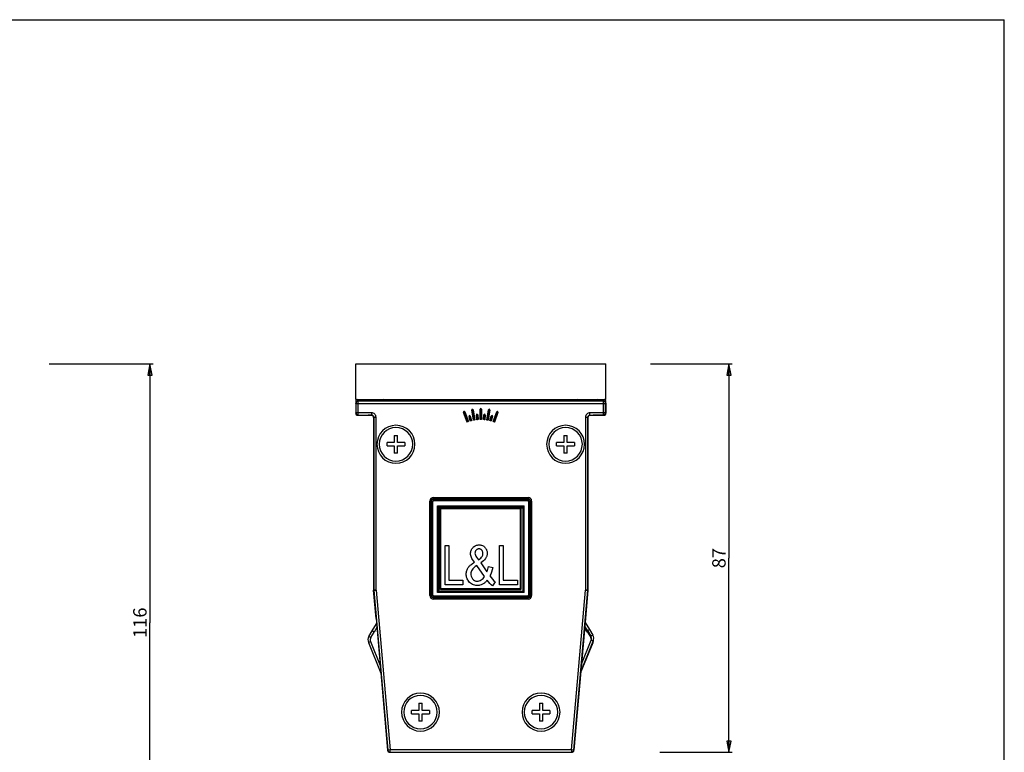
# Model space of a CAD drawing. Units: millimetres. Extents: x 0 to 594, y 0 to 420.
# Drawn here: x 373 to 594, y 256 to 420 of the extents above; entities that cross this region are included whole.
import ezdxf

# ---------------------------------------------------------------- set-up
doc = ezdxf.new("R2010")
doc.units = ezdxf.units.MM
doc.header["$LTSCALE"] = 32.67
doc.layers.get('0').update_dxf_attribs({"linetype": 'CONTINUOUS'})
doc.layers.add('00_CORPO', color=7, linetype='CONTINUOUS')
doc.styles.get("Standard").update_dxf_attribs({"font": 'arial.ttf'})
doc.dimstyles.new('DIMSTYLE_1', dxfattribs={"dimtxt": 3, "dimasz": 2.5, "dimexe": 0.75, "dimexo": 0.75, "dimgap": 0.75, "dimtad": 1, "dimtxsty": 'STANDARD', "dimblk": 'CLOSED', "dimblk1": 'CLOSED', "dimblk2": 'CLOSED', "dimcen": 0.09, "dimazin": 2, "dimtp": 0.3, "dimtm": 0.3, "dimtfac": 1, "dimtofl": 0, "dimtmove": 0, "dimatfit": 3, "dimldrblk": 'CLOSED', "dimfxl": 1, "dimtolj": 1, "dimarcsym": 0})
doc.dimstyles.new('DIMSTYLE_2', dxfattribs={"dimtxt": 3, "dimasz": 2.5, "dimexe": 0.75, "dimexo": 0.75, "dimgap": 0.75, "dimtad": 1, "dimdec": 0, "dimtxsty": 'STANDARD', "dimblk": 'CLOSED', "dimblk1": 'CLOSED', "dimblk2": 'CLOSED', "dimcen": 0.09, "dimadec": 0, "dimazin": 2, "dimtp": 0.3, "dimtm": 0.3, "dimtfac": 1, "dimtdec": 0, "dimtofl": 0, "dimtmove": 0, "dimatfit": 3, "dimldrblk": 'CLOSED', "dimfxl": 1, "dimtolj": 1, "dimarcsym": 0})

# ---------------------------------------------------------------- blocks, each defined once
blk = doc.blocks.new('_CLOSED')
at = {"color": 0, "linetype": 'ByBlock'}
for p, q in [((0, 0), (-1, 0.2)), ((-1, 0.2), (-1, -0.2)), ((-1, -0.2), (0, 0)), ((-1, 0), (0, 0))]:
    blk.add_line(p, q, dxfattribs=at)
blk = doc.blocks.new('*D1')
at = {"color": 2, "linetype": 'Continuous'}
for p, q in [((514.744806, 342.891213), (533.081485, 342.891213)), ((532.331485, 342.891213), (532.331485, 299.389238)), ((532.331485, 255.887263), (532.331485, 299.389238)), ((516.832518, 255.887263), (533.081485, 255.887263))]:
    blk.add_line(p, q, dxfattribs=at)
at = {"color": 2, "linetype": 'Continuous', "xscale": 2.5, "yscale": 2.5, "zscale": 2.5}
for p, rotation in [((532.331485, 342.891213), 90), ((532.331485, 255.887263), 270)]:
    blk.add_blockref('_CLOSED', p, dxfattribs=dict(at, rotation=rotation))
at = {"color": 2, "linetype": 'Continuous', "insert": (528.581485, 299.389238), "char_height": 3, "width": 4.66171, "attachment_point": 2, "rotation": 90, "line_spacing_factor": 0.9}
blk.add_mtext('87', dxfattribs=at)
blk = doc.blocks.new('*D2')
at = {"color": 2, "linetype": 'Continuous'}
for p, q in [((380.06842, 342.891213), (403.394847, 342.891213)), ((402.644847, 342.891213), (402.644847, 284.914238)), ((402.644847, 226.937263), (402.644847, 284.914238)), ((379.988936, 226.937263), (403.394847, 226.937263))]:
    blk.add_line(p, q, dxfattribs=at)
at = {"color": 2, "linetype": 'Continuous', "xscale": 2.5, "yscale": 2.5, "zscale": 2.5}
for p, rotation in [((402.644847, 342.891213), 90), ((402.644847, 226.937263), 270)]:
    blk.add_blockref('_CLOSED', p, dxfattribs=dict(at, rotation=rotation))
at = {"color": 2, "linetype": 'Continuous', "insert": (398.894847, 284.914238), "char_height": 3, "width": 6.992565, "attachment_point": 2, "rotation": 90, "line_spacing_factor": 0.9}
blk.add_mtext('116', dxfattribs=at)

msp = doc.modelspace()

# ---------------------------------------------------------------- linework, layer by layer
at = {"color": 7, "linetype": 'Continuous'}
for p in [(0, 420), (594, 0)]:
    msp.add_line(p, (594, 420), dxfattribs=at)
at = {"layer": '00_CORPO', "color": 7, "linetype": 'Continuous'}
for p, q in [((448.74, 334.891), (448.74, 342.891)), ((448.74, 342.891), (504.74, 342.891)), ((504.74, 334.891), (504.74, 342.891)), ((448.739, 334.591), (448.739, 334.091)), ((448.739, 334.091), (448.739, 331.891)), ((448.74, 334.891), (504.74, 334.891)), ((448.74, 334.091), (448.74, 331.891)), ((504.24, 334.591), (449.24, 334.591)), ((500.441, 334.591), (453.039, 334.591)), ((504.74, 334.091), (504.74, 331.891)), ((504.741, 334.091), (504.741, 334.591)), ((504.741, 331.891), (504.741, 334.091)), ((448.739, 331.891), (448.739, 331.641)), ((448.989, 331.391), (449.24, 331.391)), ((449.24, 331.391), (451.55, 331.391)), ((452.739, 330.891), (452.739, 326.841)), ((452.74, 330.891), (452.74, 292.229)), ((473.676, 329.871), (472.888, 332.035)), ((473.17, 332.138), (473.958, 329.973)), ((474.383, 330.107), (474.11, 331.125)), ((474.4, 331.202), (474.673, 330.185)), ((475.108, 330.281), (474.708, 332.55)), ((475.004, 332.602), (475.404, 330.334)), ((475.846, 330.392), (475.754, 331.441)), ((476.053, 331.467), (476.145, 330.418)), ((476.59, 330.437), (476.59, 332.741)), ((476.89, 332.741), (476.89, 330.437)), ((477.335, 330.418), (477.427, 331.467)), ((477.726, 331.441), (477.634, 330.392)), ((478.076, 330.334), (478.476, 332.602)), ((478.772, 332.55), (478.372, 330.281)), ((478.807, 330.185), (479.08, 331.202)), ((479.37, 331.125), (479.097, 330.107)), ((479.522, 329.973), (480.31, 332.138)), ((480.592, 332.035), (479.804, 329.871)), ((500.74, 330.891), (500.74, 292.228)), ((500.741, 326.841), (500.741, 330.891)), ((504.24, 331.391), (501.93, 331.391)), ((504.24, 331.391), (504.491, 331.391)), ((504.741, 331.641), (504.741, 331.891)), ((457.365, 326.891), (457.365, 325.266)), ((457.365, 326.891), (458.115, 326.891)), ((458.115, 325.266), (458.115, 326.891)), ((495.365, 326.891), (495.365, 325.266)), ((495.365, 326.891), (496.115, 326.891)), ((496.115, 325.266), (496.115, 326.891)), ((457.365, 325.266), (455.74, 325.266)), ((455.74, 324.516), (455.74, 325.266)), ((455.74, 324.516), (457.365, 324.516)), ((457.365, 324.516), (457.365, 322.891)), ((459.74, 325.266), (458.115, 325.266)), ((458.115, 322.891), (458.115, 324.516)), ((458.115, 324.516), (459.74, 324.516)), ((459.74, 325.266), (459.74, 324.516)), ((495.365, 325.266), (493.74, 325.266)), ((493.74, 324.516), (493.74, 325.266)), ((493.74, 324.516), (495.365, 324.516)), ((495.365, 324.516), (495.365, 322.891)), ((497.74, 325.266), (496.115, 325.266)), ((496.115, 322.891), (496.115, 324.516)), ((496.115, 324.516), (497.74, 324.516)), ((497.74, 325.266), (497.74, 324.516)), ((452.739, 322.941), (452.739, 292.641)), ((458.115, 322.891), (457.365, 322.891)), ((496.115, 322.891), (495.365, 322.891)), ((500.741, 292.641), (500.741, 322.941)), ((467.043, 311.087), (467.243, 310.887)), ((486.237, 310.887), (486.437, 311.087)), ((467.244, 310.887), (467.244, 310.885)), ((467.74, 310.391), (467.731, 310.399)), ((467.731, 310.399), (467.731, 292.382)), ((485.749, 310.399), (467.731, 310.399)), ((467.74, 292.587), (467.74, 310.391)), ((485.543, 310.391), (467.74, 310.391)), ((485.743, 310.394), (485.749, 310.399)), ((485.749, 310.399), (485.749, 292.382)), ((486.231, 291.899), (486.231, 310.685)), ((486.237, 310.886), (486.235, 310.886)), ((468.74, 293.391), (468.74, 302.191)), ((468.74, 302.191), (469.587, 302.191)), ((469.587, 302.191), (469.587, 294.429)), ((480.94, 293.391), (480.94, 302.191)), ((480.94, 302.191), (481.787, 302.191)), ((481.787, 302.191), (481.787, 294.429)), ((475.807, 299.573), (476.231, 299.014)), ((477.566, 295.282), (475.823, 297.736)), ((476.722, 298.319), (478.111, 296.308)), ((478.481, 297.533), (479.467, 297.292)), ((472.74, 293.391), (468.74, 293.391)), ((469.587, 294.429), (472.74, 294.429)), ((472.74, 294.429), (472.74, 293.391)), ((479.99, 294.046), (479.35, 293.186)), ((484.94, 293.391), (480.94, 293.391)), ((481.787, 294.429), (484.94, 294.429)), ((484.94, 294.429), (484.94, 293.391)), ((453.296, 285.847), (452.742, 292.185)), ((452.777, 291.77), (453.184, 287.117)), ((467.043, 291.694), (467.243, 291.894)), ((467.243, 291.895), (467.245, 291.895)), ((486.231, 291.899), (467.445, 291.899)), ((467.737, 292.387), (467.731, 292.382)), ((467.731, 292.382), (485.749, 292.382)), ((485.743, 292.387), (485.749, 292.382)), ((486.237, 291.894), (486.231, 291.899)), ((500.738, 292.185), (500.186, 285.887)), ((500.296, 287.117), (500.703, 291.77)), ((500.187, 285.887), (500.295, 287.117)), ((452.434, 283.083), (453.398, 284.687)), ((453.293, 285.888), (453.296, 285.844)), ((453.296, 285.847), (455.877, 256.347)), ((500.184, 285.847), (497.603, 256.347)), ((500.11, 285.002), (501.074, 283.396)), ((500.187, 285.891), (500.184, 285.847)), ((500.184, 285.844), (500.187, 285.887)), ((451.686, 281.838), (452.434, 283.083)), ((501.074, 283.396), (501.822, 282.151)), ((451.581, 280.504), (454.367, 273.607)), ((499.113, 273.604), (501.9, 280.503)), ((499.14, 273.918), (501.927, 280.817)), ((462.865, 266.891), (462.865, 265.266)), ((462.865, 266.891), (463.615, 266.891)), ((463.615, 265.266), (463.615, 266.891)), ((489.865, 266.891), (489.865, 265.266)), ((489.865, 266.891), (490.615, 266.891)), ((490.615, 265.266), (490.615, 266.891)), ((462.865, 265.266), (461.24, 265.266)), ((461.24, 264.516), (461.24, 265.266)), ((465.24, 265.266), (463.615, 265.266)), ((465.24, 265.266), (465.24, 264.516)), ((489.865, 265.266), (488.24, 265.266)), ((488.24, 264.516), (488.24, 265.266)), ((492.24, 265.266), (490.615, 265.266)), ((492.24, 265.266), (492.24, 264.516)), ((461.24, 264.516), (462.865, 264.516)), ((462.865, 264.516), (462.865, 262.891)), ((463.615, 262.891), (462.865, 262.891)), ((463.615, 262.891), (463.615, 264.516)), ((463.615, 264.516), (465.24, 264.516)), ((488.24, 264.516), (489.865, 264.516)), ((489.865, 264.516), (489.865, 262.891)), ((490.615, 262.891), (489.865, 262.891)), ((490.615, 262.891), (490.615, 264.516)), ((490.615, 264.516), (492.24, 264.516)), ((455.634, 259.116), (455.836, 256.8)), ((497.644, 256.8), (497.846, 259.116)), ((456.375, 255.891), (457.68, 255.891)), ((457.68, 255.891), (495.8, 255.891)), ((495.8, 255.891), (497.105, 255.891))]:
    msp.add_line(p, q, dxfattribs=at)
at = {"layer": '00_CORPO', "color": 9, "linetype": 'Continuous'}
for p, q in [((448.793, 334.038), (448.74, 334.091)), ((448.793, 334.038), (448.793, 331.943)), ((448.793, 334.038), (449.292, 334.038)), ((449.24, 334.591), (449.292, 334.538)), ((449.292, 334.038), (449.292, 334.538)), ((504.188, 334.538), (449.292, 334.538)), ((449.292, 331.943), (449.292, 334.038)), ((449.292, 334.038), (504.188, 334.038)), ((504.188, 334.538), (504.24, 334.591)), ((504.188, 334.538), (504.188, 334.038)), ((504.188, 334.038), (504.688, 334.038)), ((504.188, 334.038), (504.188, 331.943)), ((504.74, 334.091), (504.688, 334.038)), ((504.688, 331.943), (504.688, 334.038)), ((448.74, 331.891), (448.793, 331.943)), ((449.292, 331.943), (448.793, 331.943)), ((449.292, 331.443), (449.24, 331.391)), ((449.292, 331.443), (449.292, 331.943)), ((452.293, 331.943), (449.292, 331.943)), ((449.292, 331.443), (452.293, 331.443)), ((452.239, 331.389), (452.293, 331.443)), ((452.293, 331.943), (452.293, 331.443)), ((452.793, 330.943), (452.74, 330.891)), ((452.793, 330.943), (452.793, 292.229)), ((452.793, 330.943), (453.292, 330.943)), ((453.292, 292.231), (453.292, 330.943)), ((472.893, 332.037), (472.888, 332.035)), ((472.94, 332.054), (472.893, 332.037)), ((472.893, 332.037), (473.681, 329.872)), ((472.94, 332.054), (473.728, 329.89)), ((473.118, 332.119), (473.165, 332.136)), ((473.906, 329.955), (473.118, 332.119)), ((473.165, 332.136), (473.17, 332.138)), ((473.953, 329.971), (473.165, 332.136)), ((474.116, 331.126), (474.11, 331.125)), ((474.164, 331.139), (474.116, 331.126)), ((474.116, 331.126), (474.388, 330.109)), ((474.164, 331.139), (474.436, 330.122)), ((474.347, 331.188), (474.395, 331.201)), ((474.619, 330.171), (474.347, 331.188)), ((474.395, 331.201), (474.4, 331.202)), ((474.668, 330.184), (474.395, 331.201)), ((474.714, 332.551), (474.708, 332.55)), ((474.763, 332.559), (474.714, 332.551)), ((474.714, 332.551), (475.113, 330.282)), ((474.763, 332.559), (475.163, 330.292)), ((474.949, 332.592), (474.998, 332.601)), ((475.349, 330.325), (474.949, 332.592)), ((474.998, 332.601), (475.004, 332.602)), ((475.398, 330.333), (474.998, 332.601)), ((475.759, 331.442), (475.754, 331.441)), ((475.809, 331.446), (475.759, 331.442)), ((475.759, 331.442), (475.851, 330.392)), ((475.809, 331.446), (475.901, 330.397)), ((475.998, 331.462), (476.047, 331.467)), ((476.089, 330.414), (475.998, 331.462)), ((476.047, 331.467), (476.053, 331.467)), ((476.139, 330.417), (476.047, 331.467)), ((476.595, 332.741), (476.59, 332.741)), ((476.645, 332.741), (476.595, 332.741)), ((476.595, 332.741), (476.595, 330.437)), ((476.645, 332.741), (476.645, 330.438)), ((476.835, 332.741), (476.885, 332.741)), ((476.835, 330.438), (476.835, 332.741)), ((476.885, 332.741), (476.89, 332.741)), ((476.885, 330.437), (476.885, 332.741)), ((477.433, 331.467), (477.341, 330.417)), ((477.482, 331.462), (477.391, 330.414)), ((477.433, 331.467), (477.427, 331.467)), ((477.482, 331.462), (477.433, 331.467)), ((477.579, 330.397), (477.671, 331.446)), ((477.629, 330.392), (477.721, 331.442)), ((477.671, 331.446), (477.721, 331.442)), ((477.721, 331.442), (477.726, 331.441)), ((478.482, 332.601), (478.082, 330.333)), ((478.531, 332.592), (478.131, 330.325)), ((478.318, 330.292), (478.717, 332.559)), ((478.367, 330.282), (478.767, 332.551)), ((478.482, 332.601), (478.476, 332.602)), ((478.531, 332.592), (478.482, 332.601)), ((478.717, 332.559), (478.767, 332.551)), ((478.767, 332.551), (478.772, 332.55)), ((479.085, 331.201), (478.812, 330.184)), ((479.133, 331.188), (478.861, 330.171)), ((479.044, 330.122), (479.316, 331.139)), ((479.085, 331.201), (479.08, 331.202)), ((479.133, 331.188), (479.085, 331.201)), ((479.092, 330.109), (479.364, 331.126)), ((479.316, 331.139), (479.364, 331.126)), ((480.315, 332.136), (479.527, 329.971)), ((480.362, 332.119), (479.574, 329.955)), ((479.752, 329.89), (480.54, 332.054)), ((479.799, 329.872), (480.587, 332.037)), ((480.315, 332.136), (480.31, 332.138)), ((480.362, 332.119), (480.315, 332.136)), ((480.54, 332.054), (480.587, 332.037)), ((480.587, 332.037), (480.592, 332.035)), ((500.188, 330.943), (500.688, 330.943)), ((500.188, 330.943), (500.188, 292.231)), ((500.688, 292.229), (500.688, 330.943)), ((500.74, 330.891), (500.688, 330.943)), ((504.188, 331.943), (501.187, 331.943)), ((501.187, 331.443), (501.187, 331.943)), ((501.187, 331.443), (504.188, 331.443)), ((501.187, 331.443), (501.241, 331.389)), ((504.188, 331.943), (504.188, 331.443)), ((504.688, 331.943), (504.188, 331.943)), ((504.24, 331.391), (504.188, 331.443)), ((504.688, 331.943), (504.74, 331.891)), ((465.351, 312.181), (465.65, 312.181)), ((465.351, 291), (465.351, 312.181)), ((465.65, 291), (465.65, 312.181)), ((465.65, 312.181), (465.725, 312.106)), ((466.025, 312.106), (465.725, 312.106)), ((465.725, 291.075), (465.725, 312.106)), ((466.025, 291.075), (466.025, 312.106)), ((466.149, 312.98), (466.149, 312.681)), ((466.149, 312.98), (487.331, 312.98)), ((466.149, 312.681), (487.331, 312.681)), ((466.149, 312.681), (466.224, 312.606)), ((466.224, 312.306), (466.224, 312.606)), ((466.224, 312.606), (487.256, 312.606)), ((466.224, 312.306), (487.256, 312.306)), ((467.043, 291.694), (467.043, 311.087)), ((467.043, 311.087), (486.437, 311.087)), ((486.437, 291.694), (486.437, 311.087)), ((487.331, 312.681), (487.256, 312.606)), ((487.256, 312.306), (487.256, 312.606)), ((487.331, 312.98), (487.331, 312.681)), ((487.455, 312.106), (487.755, 312.106)), ((487.455, 312.106), (487.455, 291.075)), ((487.83, 312.181), (487.755, 312.106)), ((487.755, 312.106), (487.755, 291.075)), ((488.13, 312.181), (487.83, 312.181)), ((487.83, 312.181), (487.83, 291)), ((488.13, 312.181), (488.13, 291)), ((467.243, 291.895), (467.243, 310.886)), ((467.244, 310.887), (486.236, 310.887)), ((486.236, 310.885), (467.244, 310.885)), ((467.445, 291.899), (467.445, 310.685)), ((467.445, 310.685), (486.231, 310.685)), ((485.543, 310.391), (485.543, 292.587)), ((485.743, 292.387), (485.743, 310.394)), ((486.237, 310.886), (486.237, 291.894)), ((452.742, 292.229), (452.74, 292.229)), ((452.74, 292.229), (452.74, 292.229)), ((452.793, 292.229), (452.742, 292.229)), ((452.742, 292.184), (452.742, 292.184)), ((452.742, 292.184), (452.744, 292.184)), ((452.744, 292.184), (452.794, 292.188)), ((453.292, 292.231), (452.793, 292.231)), ((452.794, 292.187), (453.292, 292.231)), ((452.794, 292.188), (455.925, 256.4)), ((453.292, 292.231), (456.423, 256.443)), ((486.437, 291.694), (467.043, 291.694)), ((486.237, 291.894), (467.244, 291.894)), ((467.737, 292.387), (485.743, 292.387)), ((467.74, 292.587), (485.543, 292.587)), ((497.057, 256.443), (500.188, 292.231)), ((497.555, 256.4), (500.686, 292.188)), ((500.188, 292.231), (500.686, 292.187)), ((500.688, 292.231), (500.188, 292.231)), ((500.686, 292.188), (500.736, 292.184)), ((500.738, 292.229), (500.688, 292.229)), ((500.736, 292.184), (500.738, 292.184)), ((500.74, 292.229), (500.738, 292.229)), ((500.738, 292.184), (500.738, 292.184)), ((500.74, 292.229), (500.74, 292.229)), ((465.351, 291), (465.65, 291)), ((465.65, 291), (465.725, 291.075)), ((466.025, 291.075), (465.725, 291.075)), ((466.149, 290.501), (466.224, 290.576)), ((466.149, 290.201), (466.149, 290.501)), ((487.331, 290.501), (466.149, 290.501)), ((487.331, 290.201), (466.149, 290.201)), ((466.224, 290.875), (466.224, 290.576)), ((487.256, 290.875), (466.224, 290.875)), ((487.256, 290.576), (466.224, 290.576)), ((487.256, 290.875), (487.256, 290.576)), ((487.331, 290.501), (487.256, 290.576)), ((487.331, 290.201), (487.331, 290.501)), ((487.455, 291.075), (487.755, 291.075)), ((487.83, 291), (487.755, 291.075)), ((488.13, 291), (487.83, 291)), ((452.862, 282.825), (452.434, 283.083)), ((500.618, 282.825), (500.777, 282.92)), ((500.646, 283.138), (501.074, 283.396)), ((451.581, 280.504), (452.045, 280.691)), ((451.686, 281.838), (452.115, 281.58)), ((501.494, 281.657), (501.366, 281.58)), ((501.822, 282.151), (501.394, 281.894)), ((501.927, 280.817), (501.464, 281.004)), ((501.9, 280.503), (501.815, 280.538)), ((455.877, 256.347), (455.925, 256.4)), ((456.423, 256.443), (455.925, 256.4)), ((456.423, 255.943), (456.375, 255.891)), ((497.057, 256.443), (456.423, 256.443)), ((456.423, 255.943), (456.423, 256.443)), ((456.423, 255.943), (497.057, 255.943)), ((497.057, 256.443), (497.057, 255.943)), ((497.555, 256.4), (497.057, 256.443)), ((497.105, 255.891), (497.057, 255.943)), ((497.555, 256.4), (497.603, 256.347))]:
    msp.add_line(p, q, dxfattribs=at)
at = {"layer": '00_CORPO', "color": 3, "linetype": 'Continuous'}
for p, q in [((452.115, 281.58), (452.862, 282.825)), ((453.472, 283.84), (452.862, 282.825)), ((500.618, 282.825), (500.008, 283.841)), ((500.646, 283.138), (500.036, 284.154)), ((500.618, 282.825), (501.366, 281.58)), ((500.646, 283.138), (501.394, 281.894)), ((452.045, 280.691), (454.218, 275.311)), ((499.289, 275.621), (501.464, 281.004))]:
    msp.add_line(p, q, dxfattribs=at)
at = {"layer": '00_CORPO', "color": 7, "linetype": 'Continuous'}
for points in [[(467.043, 311.087), (467.122, 311.009), (467.186, 310.945), (467.228, 310.903), (467.243, 310.887)], [(486.237, 310.887), (486.252, 310.903), (486.294, 310.945), (486.358, 311.009), (486.437, 311.087)], [(467.043, 291.694), (467.122, 291.772), (467.186, 291.836), (467.228, 291.879), (467.243, 291.894)]]:
    msp.add_lwpolyline(points, dxfattribs=at)
for centre, radius, start, end in [((449.039, 334.591), 0.3, 112.5, 180), ((449.24, 334.091), 0.5, 89.99649, 180.0035), ((449.039, 334.591), 0.3, 90, 112.5), ((450.439, 334.591), 0.3, 0, 90), ((454.997, 334.591), 0.3, 90, 156.42182), ((498.483, 334.591), 0.3, 23.57818, 90), ((498.941, 334.791), 0.2, 203.57818, 270), ((503.041, 334.591), 0.3, 90, 180), ((504.24, 334.091), 0.5, 359.99649, 90.00351), ((504.441, 334.591), 0.3, 67.5, 90), ((504.441, 334.591), 0.3, 0, 67.5), ((448.989, 331.641), 0.25, 180, 270), ((449.24, 331.891), 0.5, 179.99651, 270.00349), ((473.029, 332.086), 0.15, 20, 200), ((474.255, 331.164), 0.15, 15, 195), ((474.856, 332.576), 0.15, 10, 190), ((475.903, 331.454), 0.15, 5, 185), ((476.74, 332.741), 0.15, 0, 180), ((477.577, 331.454), 0.15, 355, 175), ((478.624, 332.576), 0.15, 350, 170), ((479.225, 331.164), 0.15, 345, 165), ((480.451, 332.086), 0.15, 340, 160), ((501.232, 330.905), 0.481, 107.52792, 116.44069), ((504.24, 331.891), 0.5, 269.99651, 0.00349), ((504.491, 331.641), 0.25, 270, 360), ((457.74, 324.891), 4.25, 90, 270), ((457.74, 324.891), 3.75, 0, 180), ((457.74, 324.891), 4.25, 270, 90), ((476.74, 321.891), 8.548, 110.96944, 110.98746), ((476.74, 321.891), 8.548, 110.63471, 110.96944), ((476.74, 321.891), 8.548, 110, 110.63471), ((476.74, 321.891), 8.548, 109.36529, 110), ((476.74, 321.891), 8.548, 109.03056, 109.36529), ((476.74, 321.891), 8.548, 105.63471, 105.96944), ((476.74, 321.891), 8.548, 105, 105.63471), ((476.74, 321.891), 8.548, 104.36529, 105), ((476.74, 321.891), 8.548, 104.03056, 104.36529), ((476.74, 321.891), 8.548, 104.01254, 104.03056), ((476.74, 321.891), 8.548, 100.96944, 100.98746), ((476.74, 321.891), 8.548, 100.63471, 100.96944), ((476.74, 321.891), 8.548, 100, 100.63471), ((476.74, 321.891), 8.548, 99.36529, 100), ((476.74, 321.891), 8.548, 99.03056, 99.36529), ((476.74, 321.891), 8.548, 95.63471, 95.96944), ((476.74, 321.891), 8.548, 95, 95.63471), ((476.74, 321.891), 8.548, 94.36529, 95), ((476.74, 321.891), 8.548, 94.03056, 94.36529), ((476.74, 321.891), 8.548, 94.01254, 94.03056), ((476.74, 321.891), 8.548, 90.96944, 90.98746), ((476.74, 321.891), 8.548, 90.63471, 90.96944), ((476.74, 321.891), 8.548, 89.36529, 90.63471), ((476.74, 321.891), 8.548, 89.03056, 89.36529), ((476.74, 321.891), 8.548, 85.63471, 85.96944), ((476.74, 321.891), 8.548, 85, 85.63471), ((476.74, 321.891), 8.548, 84.36529, 85), ((476.74, 321.891), 8.548, 84.03056, 84.36529), ((476.74, 321.891), 8.548, 84.01254, 84.03056), ((476.74, 321.891), 8.548, 80.96944, 80.98746), ((476.74, 321.891), 8.548, 80.63471, 80.96944), ((476.74, 321.891), 8.548, 80, 80.63471), ((476.74, 321.891), 8.548, 79.36529, 80), ((476.74, 321.891), 8.548, 79.03056, 79.36529), ((476.74, 321.891), 8.548, 75.63471, 75.96944), ((476.74, 321.891), 8.548, 75, 75.63471), ((476.74, 321.891), 8.548, 74.36529, 75), ((476.74, 321.891), 8.548, 74.03056, 74.36529), ((476.74, 321.891), 8.548, 74.01254, 74.03056), ((476.74, 321.891), 8.548, 70.96944, 70.98746), ((476.74, 321.891), 8.548, 70.63471, 70.96944), ((476.74, 321.891), 8.548, 69.36529, 70.63471), ((476.74, 321.891), 8.548, 69.03056, 69.36529), ((495.74, 324.891), 4.25, 90, 270), ((495.74, 324.891), 3.75, 0, 180), ((495.74, 324.891), 4.25, 270, 90), ((457.74, 324.891), 3.75, 180, 360), ((495.74, 324.891), 3.75, 180, 360), ((462.739, 292.641), 10.001, 180, 180.47282), ((462.739, 292.641), 10.001, 184.47286, 184.99999), ((490.741, 292.641), 10.001, 355.00001, 355.54619), ((490.741, 292.641), 10.001, 359.52718, 360), ((452.972, 281.065), 1.5, 149, 202), ((500.537, 281.379), 1.5, 338, 31), ((500.509, 281.065), 1.5, 338, 349.85658), ((500.509, 281.065), 1.5, 349.85658, 351.25), ((500.509, 281.065), 1.5, 351.25, 0.72143), ((463.24, 264.891), 4.25, 90, 270), ((463.24, 264.891), 4.25, 270, 90), ((490.24, 264.891), 4.25, 90, 270), ((490.24, 264.891), 4.25, 270, 90), ((463.24, 264.891), 3.75, 0, 180), ((490.24, 264.891), 3.75, 0, 180), ((463.24, 264.891), 3.75, 180, 360), ((490.24, 264.891), 3.75, 180, 360), ((456.375, 256.391), 0.5, 184.99722, 270.00278), ((456.375, 256.388), 0.5, 184.99722, 270.00278), ((497.105, 256.391), 0.5, 269.99722, 355.00278), ((497.105, 256.388), 0.5, 269.99722, 355.00278)]:
    msp.add_arc(centre, radius, start, end, dxfattribs=at)
at = {"layer": '00_CORPO', "color": 9, "linetype": 'Continuous'}
for centre, radius, start, end in [((449.293, 334.038), 0.5, 90.02094, 179.97906), ((504.187, 334.038), 0.5, 0.02094, 89.97906), ((449.293, 331.943), 0.5, 180.02096, 269.97904), ((452.293, 330.944), 0.5, 359.9729, 90.0271), ((473.029, 332.086), 0.145, 20, 200), ((473.029, 332.086), 0.0947, 20.00012, 199.99988), ((474.255, 331.164), 0.145, 15, 195), ((474.255, 331.164), 0.0947, 15.00012, 194.99988), ((474.856, 332.576), 0.145, 10, 190), ((474.856, 332.576), 0.0947, 10.00012, 189.99988), ((475.903, 331.454), 0.145, 5, 185), ((475.903, 331.454), 0.0947, 5.00012, 184.99988), ((476.74, 332.741), 0.145, 0, 180), ((476.74, 332.741), 0.0947, 0.00012, 179.99988), ((477.577, 331.454), 0.145, 355, 175), ((477.577, 331.454), 0.0947, 355.00012, 174.99988), ((478.624, 332.576), 0.145, 350, 170), ((478.624, 332.576), 0.0947, 350.00012, 169.99988), ((479.225, 331.164), 0.145, 345, 165), ((479.225, 331.164), 0.0947, 345.00012, 164.99988), ((480.451, 332.086), 0.145, 340, 160), ((480.451, 332.086), 0.0947, 340.00012, 159.99988), ((501.187, 330.944), 0.5, 89.9729, 180.0271), ((504.187, 331.943), 0.5, 270.02094, 359.97906), ((466.149, 312.182), 0.799, 89.97318, 180.02682), ((466.224, 312.106), 0.2, 89.97354, 180.02646), ((487.256, 312.106), 0.2, 359.97354, 90.02646), ((487.331, 312.182), 0.799, 359.97318, 90.02682), ((453.297, 292.231), 0.504, 180.0201, 184.9799), ((500.187, 292.231), 0.5, 355.00195, 359.99805), ((466.149, 291), 0.799, 179.97318, 270.02682), ((466.224, 291.075), 0.2, 179.97354, 270.02646), ((487.256, 291.075), 0.2, 269.97354, 0.02646), ((487.331, 291), 0.799, 269.97318, 0.02682), ((456.424, 256.443), 0.5, 185.01877, 269.98123), ((497.056, 256.443), 0.5, 270.01877, 354.98123)]:
    msp.add_arc(centre, radius, start, end, dxfattribs=at)
at = {"layer": '00_CORPO', "color": 3, "linetype": 'Continuous'}
for centre, start, end in [((452.972, 281.065), 149, 202), ((500.509, 281.065), 4.97983, 31), ((500.537, 281.379), 338, 31)]:
    msp.add_arc(centre, 1, start, end, dxfattribs=at)
at = {"layer": '00_CORPO', "color": 7, "linetype": 'Continuous'}
for centre, major_axis, ratio, start_param, end_param in [((452.24, 330.891), (0.354, 0.354), 0.999695, 0, 0.3244605), ((452.24, 330.888), (-0.354, -0.354), 0.999695, 3.1415927, 3.4660532), ((452.24, 330.891), (0.354, 0.354), 0.999695, -0.7852459, 0), ((452.24, 330.888), (-0.354, -0.354), 0.999695, 2.8798546, 3.1415927), ((501.24, 330.891), (0.354, -0.354), 0.999695, -3.1415927, -2.3563468), ((501.24, 330.888), (0.354, -0.354), 0.999695, -3.1415927, -2.618106), ((501.24, 330.891), (0.354, -0.354), 0.999695, 2.8171321, 3.1415927), ((501.24, 330.888), (0.354, -0.354), 0.999695, 3.03344, 3.1415927), ((501.24, 330.888), (0.354, -0.354), 0.999695, 2.8171321, 3.03344), ((485.543, 310.394), (0.2, 0), 0.017455, -1.5707963, -0.0174533), ((453.24, 292.228), (0.5, 0.022), 0.999847, 3.0979661, 3.1415927), ((452.99, 292.217), (0.25, 0.011), 0.999847, 3.0979661, 3.1852192), ((453.24, 292.228), (0.5, 0.022), 0.999847, 3.1415927, 3.1852192), ((467.737, 292.587), (0, 0.2), 0.017455, -3.1241394, -1.5707963), ((500.24, 292.228), (0.5, -0.022), 0.999847, -0.0436266, 0), ((500.49, 292.217), (0.25, -0.011), 0.999847, -0.0436266, 0.0436266), ((500.24, 292.228), (0.5, -0.022), 0.999847, 0, 0.0436266)]:
    msp.add_ellipse(centre, major_axis=major_axis, ratio=ratio, start_param=start_param, end_param=end_param, dxfattribs=at)
for points, knots in [([(452.239, 331.389), (452.183, 331.389), (451.953, 331.387), (451.724, 331.391), (451.55, 331.391)], [0, 0, 0, 0, 0.2441347, 1, 1, 1, 1]), ([(452.462, 331.339), (452.444, 331.348), (452.373, 331.378), (452.295, 331.39), (452.239, 331.389)], [0, 0, 0, 0, 0.2658993, 1, 1, 1, 1]), ([(501.241, 331.389), (501.223, 331.39), (501.146, 331.386), (501.07, 331.365), (501.018, 331.339)], [0, 0, 0, 0, 0.23611, 1, 1, 1, 1]), ([(501.087, 331.364), (501.106, 331.369), (501.131, 331.376), (501.157, 331.38), (501.163, 331.381)], [0, 0, 0, 0, 0.7584084, 1, 1, 1, 1]), ([(501.241, 331.389), (501.297, 331.389), (501.527, 331.387), (501.756, 331.391), (501.93, 331.391)], [0, 0, 0, 0, 0.2429524, 1, 1, 1, 1]), ([(467.246, 310.885), (467.253, 310.878), (467.286, 310.843), (467.354, 310.778), (467.413, 310.718), (467.445, 310.685)], [0, 0, 0, 0, 0.1093366, 0.5097971, 1, 1, 1, 1]), ([(486.231, 310.685), (486.231, 310.711), (486.231, 310.748), (486.232, 310.795), (486.232, 310.825), (486.233, 310.85), (486.233, 310.868), (486.235, 310.879), (486.234, 310.885), (486.235, 310.886)], [0, 0, 0, 0, 0.3819522, 0.5544891, 0.7053659, 0.8288665, 0.9208598, 0.9782246, 1, 1, 1, 1]), ([(474.635, 299.555), (474.517, 299.839), (474.435, 300.251), (474.484, 300.765), (474.586, 301.122), (474.756, 301.453), (474.998, 301.764), (475.292, 302.026), (475.619, 302.207), (475.979, 302.317), (476.378, 302.353), (476.77, 302.319), (477.11, 302.214), (477.416, 302.042), (477.688, 301.796), (477.912, 301.502), (478.068, 301.185), (478.133, 300.949), (478.154, 300.822), (478.156, 300.816)], [0, 0, 0, 0, 0.120666, 0.1804877, 0.2403094, 0.3001311, 0.3599528, 0.4195904, 0.4792281, 0.5388657, 0.5985034, 0.655576, 0.7126486, 0.7697211, 0.8267937, 0.8835239, 0.940254, 0.9969842, 1, 1, 1, 1]), ([(475.51, 300.876), (475.507, 300.87), (475.461, 300.749), (475.414, 300.49), (475.496, 300.06), (475.684, 299.741), (475.807, 299.573)], [0, 0, 0, 0, 0.0187224, 0.3490314, 0.6766106, 1, 1, 1, 1]), ([(477.031, 299.741), (477.092, 299.845), (477.161, 300.009), (477.206, 300.245), (477.218, 300.445), (477.203, 300.651), (477.155, 300.844), (477.077, 301.017), (476.965, 301.172), (476.83, 301.298), (476.682, 301.387), (476.519, 301.441), (476.334, 301.458), (476.148, 301.44), (475.98, 301.387), (475.828, 301.3), (475.69, 301.175), (475.581, 301.03), (475.53, 300.927), (475.51, 300.876)], [0, 0, 0, 0, 0.0958307, 0.143746, 0.1916614, 0.2485609, 0.3054603, 0.3623598, 0.4192593, 0.4768361, 0.534413, 0.5919898, 0.6495667, 0.7089714, 0.768376, 0.8277807, 0.8871854, 0.9469821, 1, 1, 1, 1]), ([(478.156, 300.816), (478.174, 300.701), (478.192, 300.48), (478.169, 300.151), (478.077, 299.756), (477.758, 299.104), (477.209, 298.615), (476.722, 298.319)], [0, 0, 0, 0, 0.1271838, 0.2362858, 0.3453879, 0.5635919, 1, 1, 1, 1]), ([(474.074, 297.451), (474.204, 297.611), (474.557, 297.965), (475.026, 298.279), (475.332, 298.445)], [0, 0, 0, 0, 0.428719, 1, 1, 1, 1]), ([(478.164, 294.429), (478.007, 294.23), (477.679, 293.884), (477.147, 293.513), (476.665, 293.327), (476.259, 293.252), (475.848, 293.229), (475.365, 293.278), (474.865, 293.449), (474.425, 293.733), (474.065, 294.115), (473.795, 294.534), (473.619, 294.937), (473.513, 295.362), (473.479, 295.799), (473.509, 296.218), (473.624, 296.721), (473.826, 297.128), (474.031, 297.398), (474.074, 297.451)], [0, 0, 0, 0, 0.0734434, 0.1468868, 0.2200251, 0.2565942, 0.2931633, 0.3605718, 0.4279803, 0.4953888, 0.5627973, 0.6174385, 0.6720796, 0.7267207, 0.7813618, 0.8299763, 0.8785908, 0.9758198, 1, 1, 1, 1]), ([(474.783, 296.768), (474.602, 296.469), (474.409, 295.817), (474.639, 295.156), (474.888, 294.771)], [0, 0, 0, 0, 0.4479167, 1, 1, 1, 1]), ([(485.543, 292.587), (485.566, 292.565), (485.632, 292.499), (485.699, 292.432), (485.743, 292.388)], [0, 0, 0, 0, 0.3309341, 1, 1, 1, 1]), ([(486.237, 291.894), (486.244, 291.886), (486.279, 291.853), (486.344, 291.786), (486.404, 291.727), (486.437, 291.694)], [0, 0, 0, 0, 0.1093276, 0.5097983, 1, 1, 1, 1])]:
    msp.add_open_spline(points, degree=3, knots=knots, dxfattribs=at)
at = {"layer": '00_CORPO', "color": 9, "linetype": 'Continuous'}
for points, knots in [([(453, 331.65), (452.907, 331.742), (452.686, 331.892), (452.423, 331.943), (452.293, 331.943)], [0, 0, 0, 0, 0.499999, 1, 1, 1, 1]), ([(453.292, 330.943), (453.292, 331.073), (453.241, 331.336), (453.091, 331.558), (453, 331.65)], [0, 0, 0, 0, 0.500001, 1, 1, 1, 1]), ([(500.48, 331.65), (500.389, 331.558), (500.239, 331.336), (500.188, 331.073), (500.188, 330.943)], [0, 0, 0, 0, 0.499999, 1, 1, 1, 1]), ([(501.187, 331.943), (501.057, 331.943), (500.794, 331.892), (500.573, 331.742), (500.48, 331.65)], [0, 0, 0, 0, 0.500001, 1, 1, 1, 1]), ([(465.65, 312.181), (465.65, 312.246), (465.676, 312.378), (465.787, 312.544), (465.953, 312.655), (466.084, 312.681), (466.149, 312.681)], [0, 0, 0, 0, 0.2500892, 0.5001153, 0.7499707, 1, 1, 1, 1]), ([(465.725, 312.106), (465.725, 312.171), (465.751, 312.302), (465.863, 312.468), (466.028, 312.579), (466.16, 312.606), (466.224, 312.606)], [0, 0, 0, 0, 0.2500092, 0.4999595, 0.7499213, 1, 1, 1, 1]), ([(487.256, 312.606), (487.321, 312.606), (487.452, 312.579), (487.617, 312.468), (487.729, 312.302), (487.755, 312.171), (487.755, 312.106)], [0, 0, 0, 0, 0.2500092, 0.4999595, 0.7499213, 1, 1, 1, 1]), ([(487.331, 312.681), (487.396, 312.681), (487.527, 312.655), (487.693, 312.544), (487.804, 312.378), (487.83, 312.246), (487.83, 312.181)], [0, 0, 0, 0, 0.2500892, 0.5001153, 0.7499707, 1, 1, 1, 1]), ([(466.149, 290.501), (466.084, 290.501), (465.953, 290.526), (465.787, 290.637), (465.676, 290.804), (465.65, 290.935), (465.65, 291)], [0, 0, 0, 0, 0.2500892, 0.5001153, 0.7499707, 1, 1, 1, 1]), ([(466.224, 290.576), (466.16, 290.576), (466.028, 290.602), (465.863, 290.713), (465.751, 290.879), (465.725, 291.01), (465.725, 291.075)], [0, 0, 0, 0, 0.2500092, 0.4999595, 0.7499213, 1, 1, 1, 1]), ([(487.755, 291.075), (487.755, 291.01), (487.729, 290.879), (487.618, 290.713), (487.452, 290.602), (487.321, 290.576), (487.256, 290.576)], [0, 0, 0, 0, 0.2500092, 0.4999595, 0.7499213, 1, 1, 1, 1]), ([(487.83, 291), (487.83, 290.935), (487.804, 290.804), (487.693, 290.637), (487.527, 290.526), (487.396, 290.501), (487.331, 290.501)], [0, 0, 0, 0, 0.2500892, 0.5001153, 0.7499707, 1, 1, 1, 1])]:
    msp.add_open_spline(points, degree=3, knots=knots, dxfattribs=at)
at = {"layer": '00_CORPO', "color": 7, "linetype": 'Continuous'}
for points in [[(475.332, 298.445), (474.983, 298.902), (474.752, 299.271), (474.635, 299.555)], [(475.823, 297.736), (475.31, 297.389), (474.964, 297.065), (474.783, 296.768)], [(476.231, 299.014), (476.643, 299.291), (476.908, 299.534), (477.031, 299.741)], [(478.111, 296.308), (478.269, 296.659), (478.392, 297.069), (478.481, 297.533)], [(479.467, 297.292), (479.299, 296.524), (479.069, 295.892), (478.78, 295.397)], [(474.888, 294.771), (475.137, 294.386), (475.492, 294.194), (475.95, 294.194)], [(475.95, 294.194), (476.235, 294.194), (476.53, 294.296), (476.835, 294.498)], [(476.835, 294.498), (477.14, 294.701), (477.384, 294.962), (477.566, 295.282)], [(479.35, 293.186), (478.968, 293.467), (478.572, 293.881), (478.164, 294.429)], [(478.78, 295.397), (479.136, 294.859), (479.54, 294.408), (479.99, 294.046)]]:
    msp.add_open_spline(points, degree=3, dxfattribs=at)

# ---------------------------------------------------------------- dimensions: what is measured, and where the dimension line sits
at = {"color": 2, "linetype": 'Continuous'}
for base, p1, p2, dimstyle, picture, middle in [((402.645, 226.937), (379.318, 342.891), (379.239, 226.937), 'DIMSTYLE_2', '*D2', (402.645, 285.043)), ((532.331, 255.887), (513.995, 342.891), (516.083, 255.887), 'DIMSTYLE_1', '*D1', (532.331, 299.376))]:
    dim = msp.add_linear_dim(base=base, p1=p1, p2=p2, angle=270, dimstyle=dimstyle, dxfattribs=at)
    dim.commit()
    dim.dimension.update_dxf_attribs({"geometry": picture, "text_midpoint": middle, "dimtype": 160})

doc.saveas('drawing.dxf')
